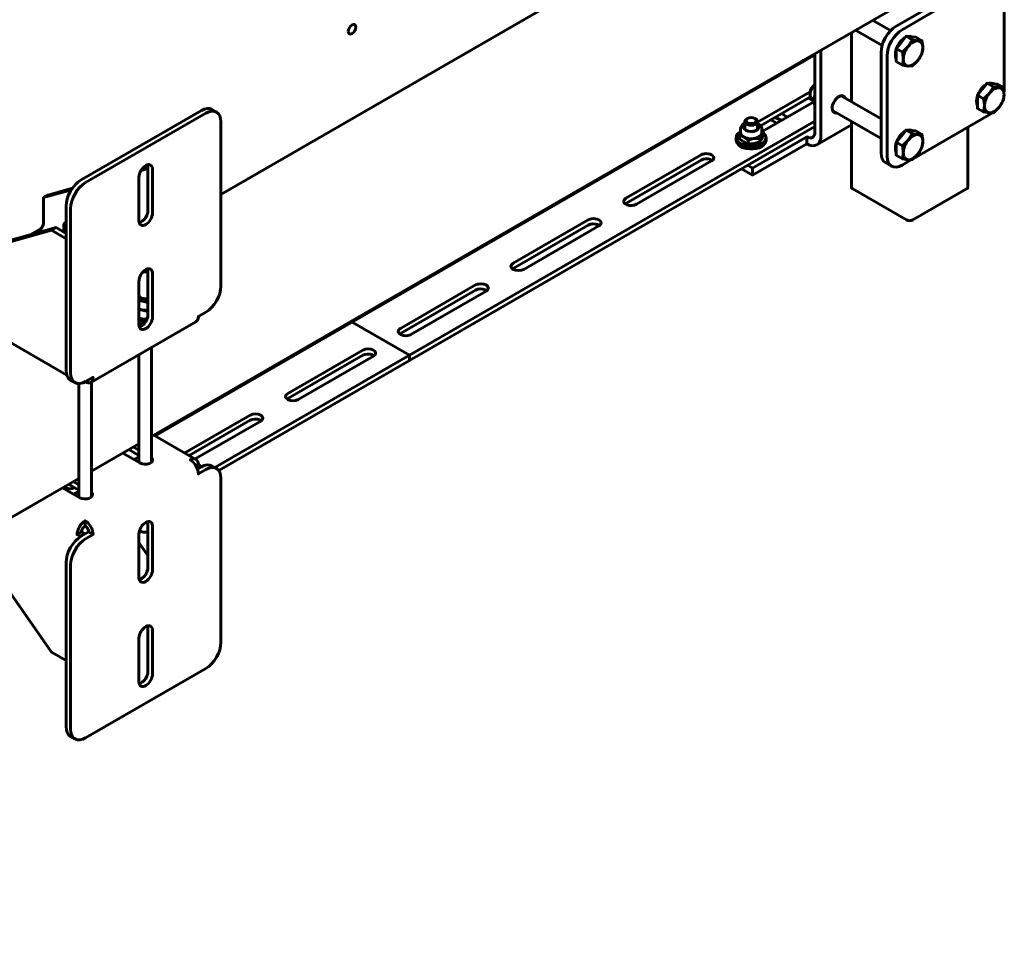
# Model space of a CAD drawing. Units: millimetres. Extents: x 14.9 to 46.2, y 10.8 to 32.3.
# Drawn here: x 22.4 to 23.3, y 17.1 to 18 of the extents above; entities that cross this region are included whole.
import ezdxf

# ---------------------------------------------------------------- set-up
doc = ezdxf.new("R2010")
doc.units = ezdxf.units.MM
doc.layers.add('PDF _Геометрия', color=7, linetype='Continuous')

msp = doc.modelspace()

# ---------------------------------------------------------------- linework, layer by layer
at = {"layer": 'PDF _Геометрия', "lineweight": 60}
for points in [[(23.25604, 18.18334), (22.61653, 17.81414)], [(22.55236, 17.59008), (23.29063, 18.01626)], [(23.34213, 18.00449), (23.34213, 17.91205), (23.3419, 17.90905)], [(23.29064, 17.99805), (23.2419, 17.96992), (23.2392, 17.96805), (23.23658, 17.96562), (23.23417, 17.96274), (23.23206, 17.95953), (23.23033, 17.95609), (23.22904, 17.95258), (23.22825, 17.9491), (23.22799, 17.94581), (23.22799, 17.85258), (23.22825, 17.8496), (23.22904, 17.84705), (23.23033, 17.84501), (23.23206, 17.84358), (23.23207, 17.84358), (23.23763, 17.84035)], [(23.25617, 17.84635), (23.24747, 17.84133), (23.24475, 17.84008), (23.24214, 17.83948), (23.23974, 17.83958), (23.23763, 17.84035), (23.2359, 17.8418), (23.23461, 17.84383), (23.23382, 17.84638), (23.23356, 17.84937), (23.23356, 17.94259), (23.23382, 17.94588), (23.23461, 17.94935), (23.2359, 17.95288), (23.23763, 17.95631), (23.23974, 17.95953), (23.24214, 17.96241), (23.24475, 17.96483), (23.24747, 17.9667), (23.29213, 17.99248)], [(23.23682, 17.96587), (23.22008, 17.97553)], [(23.20433, 17.96644), (23.22895, 17.95223)], [(23.20047, 17.96421), (23.20047, 17.90006)], [(23.2425, 17.94991), (23.24332, 17.95174), (23.24485, 17.95428), (23.24667, 17.95655), (23.24868, 17.95841), (23.25011, 17.95938)], [(23.24778, 17.93398), (23.25311, 17.9331), (23.25343, 17.93308), (23.25682, 17.93317), (23.26215, 17.93833), (23.26247, 17.93873), (23.26588, 17.94442), (23.26618, 17.94558), (23.26668, 17.94999), (23.26663, 17.95149), (23.26588, 17.95649), (23.26215, 17.95642), (23.26183, 17.95645), (23.25682, 17.9573)], [(23.2511, 17.9606), (23.25561, 17.9602), (23.26014, 17.9598), (23.26588, 17.95649)], [(23.25261, 17.96046), (23.25285, 17.96053), (23.25478, 17.96069), (23.25646, 17.9602), (23.25665, 17.9601)], [(23.10899, 17.83209), (23.1591, 17.86102), (23.16168, 17.85983), (23.16415, 17.85927), (23.16643, 17.85935), (23.16845, 17.8601), (23.17008, 17.86146), (23.17131, 17.86339), (23.17206, 17.86583), (23.17231, 17.86864), (23.17231, 17.94795)], [(23.24204, 17.93989), (23.24146, 17.94153), (23.24121, 17.9438), (23.24146, 17.94635), (23.24204, 17.94867)], [(23.24778, 17.93398), (23.24204, 17.93728), (23.24204, 17.94331), (23.24204, 17.94935)], [(23.16674, 17.94339), (23.1556, 17.93696), (23.1556, 17.93831), (23.1556, 17.93696), (22.55561, 17.5906)], [(23.10439, 17.84117), (23.10899, 17.83852), (23.1591, 17.86745), (23.16058, 17.86676), (23.16203, 17.86644), (23.16335, 17.86649), (23.1645, 17.86692), (23.16546, 17.8677), (23.16615, 17.86883), (23.1666, 17.87023), (23.16674, 17.87187), (23.16674, 17.94474)], [(23.24778, 17.94603), (23.24853, 17.94105), (23.24858, 17.93955)], [(23.24858, 17.93955), (23.24808, 17.93512), (23.24778, 17.93398)], [(23.16674, 17.91576), (23.16636, 17.91552), (23.16489, 17.91424), (23.16363, 17.91255), (23.1627, 17.91063), (23.1622, 17.90869), (23.16214, 17.90778), (23.16214, 17.90667)], [(23.16674, 17.91566), (23.16646, 17.91544), (23.16492, 17.91384), (23.16363, 17.91189), (23.16268, 17.90978), (23.1622, 17.90766), (23.1622, 17.90574), (23.16268, 17.9042), (23.16363, 17.90316), (23.16376, 17.90306), (23.16588, 17.90184)], [(23.16674, 17.91576), (23.16674, 17.91576)], [(23.31765, 17.90651), (23.31849, 17.90833), (23.32001, 17.91088), (23.32183, 17.91314), (23.32385, 17.91501), (23.32528, 17.91598)], [(23.32295, 17.89058), (23.32828, 17.8897), (23.3286, 17.88967), (23.33199, 17.88976), (23.33732, 17.89492), (23.33764, 17.89533), (23.34104, 17.90102), (23.34133, 17.90216), (23.34185, 17.90658), (23.34179, 17.90809), (23.34104, 17.91308), (23.33732, 17.91302), (23.337, 17.91305), (23.33199, 17.91389)], [(23.32625, 17.9172), (23.33078, 17.9168), (23.33531, 17.91639), (23.34104, 17.91308)], [(23.32778, 17.91706), (23.32801, 17.91713), (23.32995, 17.91728), (23.33163, 17.9168), (23.33182, 17.9167)], [(23.16226, 17.90914), (23.11358, 17.88103)], [(23.16254, 17.90448), (23.11635, 17.87781)], [(23.16367, 17.90312), (23.16428, 17.90174), (23.16561, 17.90013), (23.16582, 17.89995), (23.11843, 17.87259)], [(23.16076, 17.90345), (23.16461, 17.90123)], [(23.16674, 17.90601), (23.16611, 17.90377), (23.16582, 17.90135), (23.16582, 17.90101), (23.16589, 17.8997), (23.16645, 17.89745), (23.16674, 17.89694)], [(23.22799, 17.88417), (23.19092, 17.90558)], [(23.31721, 17.89649), (23.31661, 17.89813), (23.31638, 17.90039), (23.31661, 17.90295), (23.31721, 17.90526)], [(23.32295, 17.89058), (23.31721, 17.89388), (23.31721, 17.89991), (23.31721, 17.90595)], [(23.32295, 17.90263), (23.3237, 17.89764), (23.32375, 17.89613)], [(22.61245, 17.89039), (22.60828, 17.8928), (22.60617, 17.89359), (22.60376, 17.89369), (22.60115, 17.89309), (22.59843, 17.89183), (22.48708, 17.82755), (22.48436, 17.82567), (22.48175, 17.82324), (22.47935, 17.82037), (22.47724, 17.81716), (22.4755, 17.81371), (22.47422, 17.8102), (22.47343, 17.80673), (22.47315, 17.80344), (22.47315, 17.65128), (22.47343, 17.6483), (22.47422, 17.64574), (22.4755, 17.64371), (22.47724, 17.64227), (22.48142, 17.63985)], [(23.1871, 17.88959), (23.1864, 17.88951), (23.1849, 17.88974), (23.18374, 17.89063), (23.183, 17.89208), (23.18275, 17.89396)], [(23.32375, 17.89613), (23.32325, 17.89171), (23.32295, 17.89058)], [(22.49604, 17.64003), (22.59347, 17.69628), (22.5944, 17.69706), (22.59508, 17.69814), (22.59551, 17.69951), (22.59565, 17.7011), (22.60261, 17.70512), (22.60532, 17.70699), (22.60793, 17.70942), (22.61035, 17.7123), (22.61246, 17.71551), (22.61418, 17.71895), (22.61547, 17.72246), (22.61626, 17.72594), (22.61653, 17.72923), (22.61653, 17.88138), (22.61626, 17.88437), (22.61547, 17.88692), (22.61418, 17.88895), (22.61246, 17.89039), (22.61035, 17.89117), (22.60793, 17.89127), (22.60532, 17.89067), (22.60261, 17.88942), (22.49125, 17.82513), (22.48854, 17.82326), (22.48593, 17.82084), (22.48353, 17.81796), (22.48142, 17.81474), (22.47968, 17.81131), (22.47839, 17.80778), (22.4776, 17.80431), (22.47733, 17.80102), (22.47733, 17.64887), (22.4776, 17.64589), (22.47839, 17.64334), (22.47968, 17.6413), (22.48142, 17.63987), (22.48353, 17.63908), (22.48593, 17.63898), (22.48854, 17.63958), (22.49125, 17.64084), (22.49821, 17.64485), (22.49807, 17.64326), (22.49765, 17.64189), (22.49696, 17.64081), (22.49604, 17.64003), (22.49492, 17.63962), (22.49363, 17.63958), (22.49224, 17.63989), (22.49078, 17.64056)], [(23.10428, 17.88448), (23.1035, 17.88403)], [(23.11186, 17.88403), (23.11108, 17.88448)], [(23.12597, 17.88337), (23.13154, 17.88014)], [(23.12886, 17.88503), (23.12917, 17.88502), (23.13147, 17.88467), (23.13343, 17.88387), (23.13571, 17.88256)], [(23.14128, 17.88577), (23.13571, 17.88899)], [(23.18304, 17.89194), (23.22799, 17.86599)], [(23.33057, 17.88953), (23.32821, 17.88794), (23.25775, 17.84726)], [(23.16674, 17.88199), (22.79121, 17.6652), (22.79121, 17.66038), (23.16674, 17.87717)], [(23.09783, 17.87474), (23.09783, 17.87142), (23.09793, 17.87069), (23.09818, 17.86995), (23.09858, 17.86924), (23.09915, 17.86858), (23.09988, 17.86796), (23.10072, 17.86741), (23.1017, 17.86691), (23.10276, 17.86651), (23.10392, 17.86617), (23.10514, 17.86594), (23.1064, 17.86578), (23.10768, 17.86574), (23.10897, 17.86578), (23.11024, 17.86594), (23.10983, 17.86587), (23.10474, 17.86437), (23.10182, 17.86671), (23.10072, 17.86741), (23.09772, 17.86873), (23.09671, 17.86901), (23.09781, 17.87194)], [(23.10178, 17.87995), (23.10072, 17.87944), (23.09924, 17.87817), (23.09828, 17.87673), (23.09786, 17.87516), (23.09792, 17.87462)], [(23.10178, 17.8786), (23.10164, 17.87848), (23.10081, 17.87724), (23.10071, 17.87591), (23.10136, 17.87462), (23.10271, 17.87353)], [(23.10178, 17.87695), (23.10164, 17.87683), (23.10081, 17.87558)], [(23.10178, 17.88162), (23.10178, 17.8742)], [(23.11867, 17.87239), (23.11867, 17.86917), (23.1172, 17.86528), (23.11708, 17.86506), (23.11572, 17.86284), (23.11572, 17.86606), (23.11024, 17.86594), (23.11145, 17.86617), (23.1126, 17.86651), (23.11368, 17.86691), (23.11464, 17.86741), (23.11549, 17.86796), (23.11621, 17.86858), (23.11678, 17.86924), (23.1172, 17.86995), (23.11745, 17.87069), (23.11753, 17.87142), (23.11753, 17.87474)], [(23.11358, 17.8742), (23.11358, 17.88162)], [(23.11745, 17.87474), (23.11746, 17.87555), (23.11688, 17.87713), (23.11582, 17.87849), (23.11428, 17.87966), (23.11358, 17.87996)], [(23.11457, 17.87558), (23.11442, 17.87589), (23.11358, 17.87695)], [(23.16843, 17.8601), (23.20047, 17.87859)], [(23.20047, 17.88188), (23.20047, 17.82098), (23.20054, 17.82052), (23.20078, 17.82006), (23.20117, 17.81966), (23.20168, 17.8193), (23.25151, 17.79053), (23.25214, 17.79023), (23.25285, 17.79001), (23.25363, 17.78987), (23.25443, 17.78983), (23.25524, 17.78987), (23.25601, 17.79001), (23.25672, 17.79023), (23.25736, 17.79053), (23.30718, 17.8193), (23.3077, 17.81966), (23.30808, 17.82006), (23.30832, 17.82052), (23.3084, 17.82098), (23.3084, 17.87651)], [(23.0939, 17.86676), (23.0939, 17.86419), (23.09399, 17.8633), (23.09468, 17.86156), (23.09601, 17.85995), (23.09793, 17.85856), (23.10035, 17.85745), (23.10313, 17.85669), (23.10614, 17.85628), (23.10922, 17.85628), (23.11224, 17.85667), (23.11501, 17.85745), (23.11743, 17.85856), (23.11935, 17.85995), (23.1207, 17.86156), (23.12138, 17.8633), (23.12146, 17.86419), (23.12146, 17.86676)], [(23.09795, 17.87238), (23.09601, 17.87099), (23.09468, 17.86939), (23.09399, 17.86766), (23.09399, 17.86587), (23.09468, 17.86413), (23.09601, 17.86253), (23.09793, 17.86113), (23.10035, 17.86002), (23.10313, 17.85926), (23.10614, 17.85885), (23.10922, 17.85885), (23.11224, 17.85926), (23.11501, 17.86002), (23.11743, 17.86113), (23.11935, 17.86252), (23.1207, 17.86413), (23.12138, 17.86587), (23.12138, 17.86764), (23.1207, 17.86938), (23.11935, 17.87099), (23.11867, 17.87156)], [(23.09572, 17.87071), (23.09467, 17.86978), (23.09406, 17.86844), (23.09404, 17.86787)], [(23.09671, 17.86901), (23.09671, 17.86578), (23.09772, 17.86489), (23.10072, 17.86274), (23.10182, 17.86217), (23.10474, 17.86114)], [(23.11753, 17.87331), (23.11867, 17.87239), (23.1172, 17.86995), (23.11708, 17.86971), (23.11572, 17.86606)], [(23.1591, 17.86745), (23.1591, 17.86102)], [(23.2425, 17.86312), (23.24332, 17.86494), (23.24485, 17.86749), (23.24667, 17.86976), (23.24868, 17.8716), (23.25011, 17.87259)], [(23.24778, 17.84717), (23.25311, 17.84631), (23.25343, 17.84628), (23.25682, 17.84637), (23.26215, 17.85153), (23.26247, 17.85194), (23.26588, 17.85762), (23.26618, 17.85877), (23.26668, 17.86319), (23.26663, 17.8647), (23.26588, 17.86969), (23.26215, 17.86963), (23.26183, 17.86966), (23.25682, 17.87049)], [(23.2511, 17.87381), (23.25561, 17.87341), (23.26014, 17.87299), (23.26588, 17.86969)], [(23.25261, 17.87367), (23.25285, 17.87373), (23.25478, 17.87388), (23.25646, 17.87341), (23.25665, 17.87331)], [(23.11572, 17.86284), (23.11024, 17.86127), (23.10983, 17.86121), (23.10474, 17.86114), (23.10474, 17.86437)], [(23.24204, 17.8531), (23.24146, 17.85473), (23.24121, 17.85701), (23.24146, 17.85955), (23.24204, 17.86187)], [(23.24778, 17.84717), (23.24204, 17.85049), (23.24204, 17.85652), (23.24204, 17.86255)], [(23.24778, 17.85924), (23.24853, 17.85426), (23.24858, 17.85274)], [(23.06125, 17.85083), (22.99164, 17.81064), (22.99028, 17.80951), (22.98965, 17.80817), (22.98986, 17.8068), (22.99088, 17.80555), (22.99257, 17.80458), (22.99474, 17.80399), (22.99713, 17.80387), (22.99943, 17.80423), (23.00139, 17.80502), (23.07099, 17.8452)], [(23.0716, 17.84559), (23.07007, 17.84644), (23.0679, 17.84703), (23.06551, 17.84714), (23.06321, 17.84678), (23.06125, 17.84599), (22.99164, 17.80583), (22.99104, 17.80542)], [(23.24858, 17.85274), (23.24808, 17.84833), (23.24778, 17.84717)], [(22.54875, 17.84169), (22.54876, 17.84163), (22.54901, 17.83974), (22.54901, 17.79956), (22.54876, 17.79737), (22.54803, 17.79508), (22.54686, 17.79284), (22.54536, 17.79087), (22.54365, 17.7893), (22.54186, 17.78827), (22.54095, 17.78796)], [(22.54254, 17.83634), (22.54901, 17.83814)], [(22.54357, 17.83787), (22.54901, 17.83938)], [(23.10899, 17.83852), (23.10899, 17.83209), (23.09882, 17.83796)], [(22.54067, 17.78991), (22.54067, 17.8301)], [(22.5532, 17.83733), (22.5532, 17.79714)], [(22.47899, 17.81988), (22.45646, 17.8136), (22.45228, 17.81119)], [(22.43981, 17.77666), (22.44903, 17.78199), (22.44965, 17.78242), (22.45026, 17.78299), (22.45083, 17.78366), (22.45132, 17.78442), (22.45174, 17.78521), (22.45203, 17.78605), (22.45222, 17.78685), (22.45228, 17.78763), (22.45228, 17.81119), (22.47796, 17.81834)], [(22.34415, 17.74877), (22.34833, 17.75119), (22.46386, 17.78337)], [(22.47315, 17.77799), (22.46386, 17.78337), (22.45968, 17.78095), (22.47315, 17.77317)], [(22.47096, 17.78596), (22.47096, 17.77927)], [(22.47315, 17.78862), (22.47299, 17.78853), (22.4717, 17.78762), (22.47103, 17.78649), (22.47107, 17.78531), (22.47181, 17.7842), (22.47315, 17.78331)], [(22.9672, 17.78533), (22.96567, 17.78617), (22.9635, 17.78676), (22.96113, 17.78688), (22.95881, 17.78652), (22.95685, 17.78573), (22.88725, 17.74555), (22.88664, 17.74516)], [(22.95685, 17.79055), (22.88725, 17.75038)], [(22.897, 17.74476), (22.9666, 17.78492)], [(22.45968, 17.78095), (22.34415, 17.74877), (22.34415, 17.72521), (22.34429, 17.72362), (22.34472, 17.72226), (22.3454, 17.72116), (22.34633, 17.72039), (22.47381, 17.6468)], [(22.54875, 17.74524), (22.54876, 17.74519), (22.54901, 17.7433), (22.54901, 17.70312), (22.54876, 17.70092), (22.54803, 17.69863), (22.54686, 17.69639), (22.54536, 17.69442), (22.54365, 17.69285), (22.54186, 17.69183), (22.54095, 17.69152)], [(22.54453, 17.74256), (22.54454, 17.74256), (22.54657, 17.74238), (22.54858, 17.7426), (22.54901, 17.74271)], [(22.5532, 17.74088), (22.5532, 17.7007)], [(22.54067, 17.69346), (22.54067, 17.73366)], [(22.85246, 17.73028), (22.78286, 17.6901)], [(22.54067, 17.72026), (22.54075, 17.72003), (22.54163, 17.71896), (22.54307, 17.71813), (22.54493, 17.71763), (22.54697, 17.71752), (22.54896, 17.71783), (22.54901, 17.71785)], [(22.86281, 17.72506), (22.86128, 17.72591), (22.85911, 17.72649), (22.85672, 17.72662), (22.85442, 17.72626), (22.85246, 17.72546), (22.78286, 17.68528), (22.78225, 17.68488)], [(22.7926, 17.68448), (22.8622, 17.72466)], [(22.54901, 17.71544), (22.549, 17.71544), (22.54775, 17.71528), (22.54646, 17.71524), (22.54518, 17.71528), (22.54392, 17.71544), (22.5427, 17.71567), (22.54154, 17.71599), (22.54067, 17.71633)], [(22.54901, 17.71398), (22.54392, 17.71544), (22.54353, 17.71549), (22.54067, 17.71553)], [(22.54901, 17.70695), (22.54392, 17.70708), (22.54353, 17.70713), (22.54056, 17.70801)], [(22.54736, 17.70691), (22.54646, 17.70688), (22.54518, 17.70692), (22.54392, 17.70708), (22.5427, 17.70731), (22.54154, 17.70764), (22.54067, 17.70796)], [(22.54901, 17.70562), (22.54392, 17.70708), (22.54353, 17.70713), (22.54067, 17.70717)], [(22.54792, 17.69862), (22.54392, 17.69871), (22.54353, 17.69878), (22.54056, 17.69966)], [(22.54056, 17.69444), (22.5419, 17.69412), (22.5447, 17.69374)], [(22.54067, 17.69698), (22.5419, 17.6967), (22.54492, 17.6963), (22.54676, 17.69626)], [(22.61457, 17.55841), (22.79121, 17.66038), (22.79121, 17.6652), (22.73801, 17.69591), (22.79121, 17.6652), (22.611, 17.56117)], [(22.54056, 17.66574), (22.54056, 17.56601)], [(22.55236, 17.56617), (22.55236, 17.67256)], [(22.7584, 17.6648), (22.75688, 17.66564), (22.75471, 17.66623), (22.75233, 17.66635), (22.75001, 17.66599), (22.74806, 17.6652), (22.67846, 17.62502), (22.67785, 17.62462)], [(22.74806, 17.67002), (22.67846, 17.62984)], [(22.68821, 17.62421), (22.75781, 17.66439)], [(22.48488, 17.63894), (22.48488, 17.53387)], [(22.48949, 17.63994), (22.49078, 17.64056), (22.49078, 17.64058)], [(22.49668, 17.53403), (22.49668, 17.64041)], [(22.64367, 17.60976), (22.58304, 17.57476)], [(22.65401, 17.60453), (22.65249, 17.60538), (22.65032, 17.60596), (22.64793, 17.60608), (22.64563, 17.60573), (22.64367, 17.60494), (22.58722, 17.57235)], [(22.59279, 17.56913), (22.6534, 17.60413)], [(22.49668, 17.55794), (22.54056, 17.58326)], [(22.59347, 17.56874), (22.55445, 17.59127)], [(22.52561, 17.57463), (22.54158, 17.56541), (22.54354, 17.56462), (22.54586, 17.56426), (22.54824, 17.56438), (22.55042, 17.56496), (22.5521, 17.56594), (22.55311, 17.56719), (22.55332, 17.56856), (22.55271, 17.56989), (22.55236, 17.57027)], [(22.54056, 17.57244), (22.53118, 17.57784)], [(22.54056, 17.57726), (22.53536, 17.58026)], [(22.49078, 17.51196), (22.49078, 17.50714), (22.49015, 17.50671), (22.48954, 17.50614), (22.48897, 17.50546), (22.48847, 17.50471), (22.48807, 17.50391), (22.48778, 17.50309), (22.48758, 17.50228), (22.48753, 17.50151), (22.48335, 17.49909), (22.48349, 17.50085), (22.48392, 17.50271), (22.4846, 17.50459), (22.48553, 17.50642), (22.48665, 17.50814), (22.48793, 17.50967), (22.48933, 17.51096), (22.49078, 17.51196), (22.49224, 17.51096), (22.49363, 17.50967), (22.49492, 17.50814), (22.49604, 17.50642), (22.49696, 17.50459), (22.49765, 17.50271), (22.49807, 17.50085), (22.49821, 17.49909), (22.49125, 17.49508), (22.48854, 17.4932), (22.48593, 17.49078), (22.48353, 17.48791), (22.48142, 17.48469), (22.47968, 17.48126), (22.47839, 17.47773), (22.4776, 17.47426), (22.47733, 17.47096), (22.47733, 17.31881), (22.4776, 17.31584), (22.47839, 17.31328), (22.47968, 17.31124), (22.48142, 17.3098), (22.48353, 17.30902), (22.48593, 17.30892), (22.48854, 17.30952), (22.49125, 17.31078), (22.60261, 17.37506), (22.60532, 17.37694), (22.60793, 17.37937), (22.61035, 17.38224), (22.61246, 17.38545), (22.61418, 17.38888), (22.61547, 17.39241), (22.61626, 17.39588), (22.61653, 17.39917), (22.61653, 17.55133), (22.61626, 17.55431), (22.61547, 17.55687), (22.61418, 17.55889), (22.61246, 17.56034), (22.61035, 17.56112), (22.60793, 17.56121), (22.60532, 17.56062), (22.60261, 17.55937), (22.59565, 17.55534), (22.59551, 17.5571), (22.59508, 17.55895), (22.5944, 17.56084), (22.59347, 17.56267), (22.59235, 17.56439), (22.59106, 17.56592), (22.58967, 17.56721), (22.58822, 17.56821), (22.58967, 17.56889), (22.59106, 17.56921), (22.59235, 17.56916), (22.59347, 17.56874), (22.5944, 17.56798), (22.59508, 17.56688), (22.59551, 17.56552), (22.59565, 17.56392), (22.59347, 17.56267)], [(22.53604, 17.5686), (22.53671, 17.56902), (22.53913, 17.57013), (22.54056, 17.57059)], [(22.59565, 17.56392), (22.59821, 17.56245), (22.5946, 17.56037)], [(22.61245, 17.56034), (22.60828, 17.56274), (22.60617, 17.56353), (22.60376, 17.56363), (22.60115, 17.56303), (22.59843, 17.56177), (22.59485, 17.5597)], [(22.59821, 17.56245), (22.59821, 17.56164)], [(21.73582, 17.11869), (22.48488, 17.55112)], [(22.48488, 17.54512), (22.47968, 17.54812)], [(22.46993, 17.54249), (22.4859, 17.53327), (22.48788, 17.53248), (22.49018, 17.53212), (22.49257, 17.53224), (22.49474, 17.53283), (22.49643, 17.5338), (22.49743, 17.53505), (22.49764, 17.53642), (22.49703, 17.53776), (22.49668, 17.53813)], [(22.47246, 17.54259), (22.4711, 17.54181)], [(22.47153, 17.54341), (22.47181, 17.5431), (22.47315, 17.54221), (22.47495, 17.54163), (22.47697, 17.54145), (22.47899, 17.54169), (22.48074, 17.5423), (22.48108, 17.54248)], [(22.48488, 17.54028), (22.4755, 17.5457)], [(22.48036, 17.53646), (22.48104, 17.53688), (22.48345, 17.53799), (22.48488, 17.53844)], [(22.54875, 17.51108), (22.54876, 17.51103), (22.54901, 17.50913), (22.54901, 17.46895), (22.54876, 17.46677), (22.54803, 17.46446), (22.54686, 17.46224), (22.54536, 17.46026), (22.54365, 17.45869), (22.54186, 17.45766), (22.54095, 17.45737)], [(22.49404, 17.50151), (22.48708, 17.49749), (22.48436, 17.49562), (22.48175, 17.49319), (22.47935, 17.49031), (22.47724, 17.4871), (22.4755, 17.48366), (22.47422, 17.48014), (22.47343, 17.47667), (22.47315, 17.47338), (22.47315, 17.32123), (22.47343, 17.31824), (22.47422, 17.31569), (22.4755, 17.31366), (22.47724, 17.31221), (22.48142, 17.3098)], [(22.48753, 17.50151), (22.49008, 17.50003)], [(22.48992, 17.50645), (22.49207, 17.50634)], [(22.49078, 17.50714), (22.49142, 17.50671), (22.49203, 17.50614), (22.4926, 17.50546), (22.49308, 17.50471), (22.49349, 17.50391), (22.49379, 17.50309), (22.49397, 17.50228), (22.49404, 17.50151), (22.49821, 17.49909)], [(22.54131, 17.50302), (22.5414, 17.50292), (22.54275, 17.50203), (22.54454, 17.50146), (22.54657, 17.50127), (22.54858, 17.50151), (22.54901, 17.50162)], [(22.5532, 17.50673), (22.5532, 17.46655)], [(22.38693, 17.49458), (22.45968, 17.39031), (22.47315, 17.38253)], [(22.49008, 17.49923), (22.49008, 17.50003), (22.4859, 17.49762), (22.48335, 17.49909)], [(22.4859, 17.49762), (22.4859, 17.49676)], [(22.54067, 17.45931), (22.54067, 17.49949)], [(22.54067, 17.49163), (22.54901, 17.47967)], [(22.54875, 17.41464), (22.54876, 17.41459), (22.54901, 17.4127), (22.54901, 17.37251), (22.54876, 17.37033), (22.54803, 17.36802), (22.54686, 17.3658), (22.54536, 17.36381), (22.54365, 17.36226), (22.54186, 17.36121), (22.54095, 17.36092)], [(22.5532, 17.41028), (22.5532, 17.3701)], [(22.54067, 17.36287), (22.54067, 17.40305)]]:
    msp.add_lwpolyline(points, dxfattribs=at)
for points in [[(23.24657, 17.95498), (23.2511, 17.9606), (23.25682, 17.9573), (23.25311, 17.9512), (23.25278, 17.9508), (23.24778, 17.94603), (23.24204, 17.94935)], [(23.25311, 17.9512), (23.25417, 17.95242), (23.25529, 17.95351), (23.25646, 17.95444), (23.25764, 17.95521), (23.25882, 17.9558), (23.25997, 17.95621), (23.2611, 17.95641), (23.26215, 17.95642), (23.26314, 17.95623), (23.26403, 17.95584), (23.26481, 17.95527), (23.26547, 17.95451), (23.26599, 17.95359), (23.26638, 17.95251), (23.2666, 17.95131), (23.26668, 17.94999), (23.2666, 17.94858), (23.26638, 17.9471), (23.26599, 17.94559), (23.26547, 17.94406), (23.26481, 17.94255), (23.26403, 17.94108), (23.26314, 17.93966), (23.26215, 17.93833), (23.2611, 17.93712), (23.25997, 17.93602), (23.25882, 17.93509), (23.25764, 17.93431), (23.25646, 17.93373), (23.25529, 17.93333), (23.25417, 17.93312), (23.25311, 17.9331), (23.25213, 17.9333), (23.25124, 17.93369), (23.25046, 17.93426), (23.24979, 17.93502), (23.24928, 17.93594), (23.24889, 17.93702), (23.24867, 17.93823), (23.24858, 17.93955), (23.24867, 17.94095), (23.24889, 17.94242), (23.24928, 17.94394), (23.24979, 17.94546), (23.25046, 17.94698), (23.25124, 17.94846), (23.25213, 17.94987)], [(23.32174, 17.91158), (23.32625, 17.9172), (23.33199, 17.91389), (23.32828, 17.9078), (23.32795, 17.90739), (23.32295, 17.90263), (23.31721, 17.90595)], [(23.32828, 17.9078), (23.32933, 17.90901), (23.33046, 17.9101), (23.33161, 17.91103), (23.33279, 17.91181), (23.33397, 17.91239), (23.33514, 17.9128), (23.33626, 17.91301), (23.33732, 17.91302), (23.33831, 17.91283), (23.3392, 17.91244), (23.33997, 17.91187), (23.34064, 17.9111), (23.34115, 17.91019), (23.34154, 17.9091), (23.34176, 17.90789), (23.34185, 17.90658), (23.34176, 17.90517), (23.34154, 17.9037), (23.34115, 17.90219), (23.34064, 17.90066), (23.33997, 17.89914), (23.3392, 17.89766), (23.33831, 17.89624), (23.33732, 17.89492), (23.33626, 17.8937), (23.33514, 17.89262), (23.33397, 17.89169), (23.33279, 17.89091), (23.33161, 17.89031), (23.33046, 17.88991), (23.32933, 17.8897), (23.32828, 17.8897), (23.32729, 17.88989), (23.3264, 17.89028), (23.32563, 17.89085), (23.32496, 17.89162), (23.32445, 17.89253), (23.32406, 17.8936), (23.32383, 17.89481), (23.32375, 17.89613), (23.32383, 17.89755), (23.32406, 17.89902), (23.32445, 17.90053), (23.32496, 17.90206), (23.32563, 17.90358), (23.3264, 17.90505), (23.32729, 17.90646)], [(23.24657, 17.86817), (23.2511, 17.87381), (23.25682, 17.87049), (23.25311, 17.86441), (23.25278, 17.86401), (23.24778, 17.85924), (23.24204, 17.86255)], [(23.25311, 17.86441), (23.25417, 17.86562), (23.25529, 17.8667), (23.25646, 17.86764), (23.25764, 17.86841), (23.25882, 17.86901), (23.25997, 17.86941), (23.2611, 17.86962), (23.26215, 17.86963), (23.26314, 17.86944), (23.26403, 17.86905), (23.26481, 17.86846), (23.26547, 17.86771), (23.26599, 17.86678), (23.26638, 17.86571), (23.2666, 17.86451), (23.26668, 17.86319), (23.2666, 17.86178), (23.26638, 17.86031), (23.26599, 17.8588), (23.26547, 17.85727), (23.26481, 17.85576), (23.26403, 17.85427), (23.26314, 17.85285), (23.26215, 17.85153), (23.2611, 17.85031), (23.25997, 17.84923), (23.25882, 17.84828), (23.25764, 17.84752), (23.25646, 17.84692), (23.25529, 17.84652), (23.25417, 17.84631), (23.25311, 17.84631), (23.25213, 17.84649), (23.25124, 17.84688), (23.25046, 17.84746), (23.24979, 17.84821), (23.24928, 17.84914), (23.24889, 17.85021), (23.24867, 17.85142), (23.24858, 17.85274), (23.24867, 17.85416), (23.24889, 17.85563), (23.24928, 17.85714), (23.24979, 17.85867), (23.25046, 17.86019), (23.25124, 17.86166), (23.25213, 17.86308)]]:
    msp.add_lwpolyline(points, close=True, dxfattribs=at)
for centre, major_axis, ratio, start_param, end_param in [((22.73802, 17.96715), (0.00246, 0.00425), 0.576801, 2.359431, 8.642616), ((23.18901, 17.8976), (0.00444, 0.00766), 0.578057, 5.807851, 8.644749), ((23.10768, 17.88162), (0.00589, 0), 0.57648, 2.354874, 7.067982), ((23.10768, 17.88251), (-0.00478, 0), 0.575617, 5.496028, 11.779213), ((23.1077, 17.87638), (0.00704, 0.00003), 0.574077, 3.920151, 6.859166), ((23.06612, 17.84801), (-0.00686, 0.00001), 0.578003, 2.357128, 5.499427), ((22.54693, 17.83371), (0.00444, 0.00767), 0.577033, 5.497722, 8.638768), ((22.54693, 17.79356), (0.00441, 0.00772), 0.576563, 2.355802, 5.487601), ((22.96175, 17.78775), (-0.00687, 0.00003), 0.579605, 2.358371, 5.509338), ((22.54693, 17.73724), (0.00441, 0.00772), 0.57656, 5.49548, 8.629207), ((22.89216, 17.74759), (0.00696, 0.00005), 0.576699, 2.354849, 5.480709), ((22.85729, 17.72745), (0.00692, 0.00005), 0.577199, 5.496117, 8.623042), ((22.54693, 17.69712), (0.00441, 0.00772), 0.576563, 2.355802, 5.487601), ((22.7877, 17.68727), (-0.00687, 0.00005), 0.577261, 5.498427, 8.654058), ((22.75291, 17.6672), (0.0069, 0.00002), 0.577063, 5.498372, 8.632709), ((22.68337, 17.62705), (0.00692, 0.00005), 0.576597, 2.354799, 5.48278), ((22.6485, 17.60693), (0.00689, 0.00004), 0.577097, 5.496076, 8.625101), ((22.54693, 17.50309), (0.00442, 0.0077), 0.577529, 5.498001, 8.635387), ((22.54693, 17.46294), (0.00442, 0.00769), 0.577529, 2.356407, 5.493795), ((22.54693, 17.40665), (0.00441, 0.00768), 0.577529, 5.498, 8.635388), ((22.54693, 17.3665), (0.00442, 0.00769), 0.577529, 2.356408, 5.493795)]:
    msp.add_ellipse(centre, major_axis=major_axis, ratio=ratio, start_param=start_param, end_param=end_param, dxfattribs=at)

doc.saveas('drawing.dxf')
